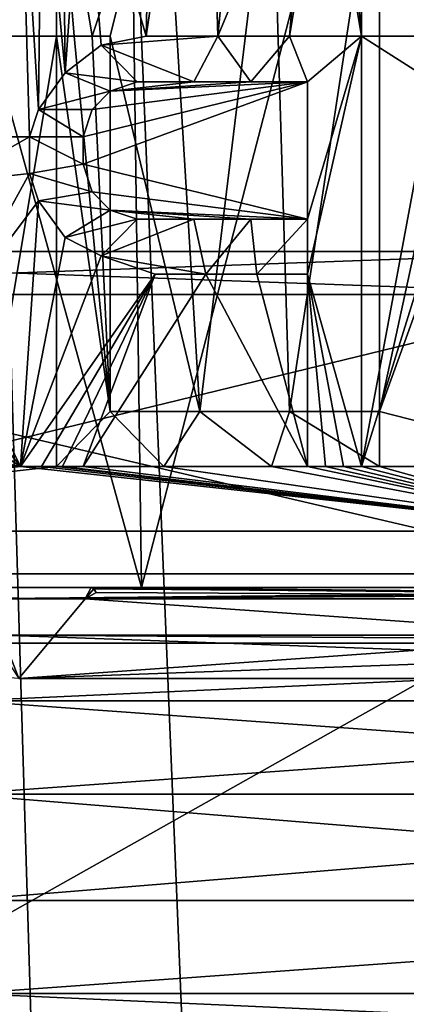
# Model space of a CAD drawing. Extents: x -80 to 572, y -59 to 272.
# Drawn here: x -3 to -1, y 146 to 150 of the extents above; entities that cross this region are included whole.
import ezdxf

# ---------------------------------------------------------------- set-up
doc = ezdxf.new("R2010")
doc.units = 0
doc.header["$MEASUREMENT"] = 0

msp = doc.modelspace()

# ---------------------------------------------------------------- linework, layer by layer
for points in [[(-4.723, 212, 25.5674), (-4.723, 114.065002, 25.5674), (-0.8021, 116.119003, 25.9876)], [(1.7621, 212, 25.940201), (-4.723, 212, 25.5674), (-0.8021, 116.119003, 25.9876)], [(-4.723, 212, -25.5674), (-1.8001, 115.788002, -25.937599), (-4.723, 114.065002, -25.5674)], [(-4.723, 212, -25.5674), (1.7621, 212, -25.940201), (-1.8001, 115.788002, -25.937599)], [(1.7621, 212, -25.940201), (1.4141, 116.484001, -25.9615), (-1.8001, 115.788002, -25.937599)], [(2.5152, 149, -22.862101), (-4.1781, 173.5, -22.6173), (-4.1781, 149, -22.6173)], [(2.5152, 173.5, -22.862101), (-4.1781, 173.5, -22.6173), (2.5152, 149, -22.862101)], [(-4.1781, 149, 22.6173), (-4.1781, 173.5, 22.6173), (2.5152, 149, 22.862101)], [(-4.1781, 173.5, 22.6173), (2.5152, 173.5, 22.862101), (2.5152, 149, 22.862101)], [(-5.3614, 147.700256, -16.500988), (-4.748099, 172.000259, -16.687801), (-1.6009, 172.000259, -17.2761)], [(0, 147.700256, -17.350189), (-5.3614, 147.700256, -16.500988), (-1.6009, 172.000259, -17.2761)], [(-5.3614, 147.700134, 16.50061), (-1.6009, 172.000137, 17.275898), (-4.748099, 172.000137, 16.687599)], [(-5.3614, 147.700134, 16.50061), (0, 147.700134, 17.349812), (-1.6009, 172.000137, 17.275898)], [(0, 147.700256, -17.350189), (-1.6009, 172.000259, -17.2761), (1.6009, 172.000259, -17.2761)], [(0, 147.700134, 17.349812), (1.6009, 172.000137, 17.275898), (-1.6009, 172.000137, 17.275898)], [(-7.0952, 165.260345, 15.560074), (-7.3225, 147.438141, 15.45431), (-2.1884, 147.438141, 16.960709)], [(-7.0952, 165.260452, -15.560326), (-2.4305, 165.260468, -16.928026), (-3.1599, 147.438263, -16.80719)], [(-2.4305, 165.260345, 16.927774), (-7.0952, 165.260345, 15.560074), (-2.1884, 147.438141, 16.960709)], [(-2.4305, 165.260468, -16.928026), (2.1884, 147.438263, -16.96109), (-3.1599, 147.438263, -16.80719)], [(-2.4305, 165.260468, -16.928026), (2.4305, 165.260468, -16.928026), (2.1884, 147.438263, -16.96109)], [(2.4305, 165.260345, 16.927774), (-2.4305, 165.260345, 16.927774), (-2.1884, 147.438141, 16.960709)], [(2.4305, 165.260345, 16.927774), (-2.1884, 147.438141, 16.960709), (3.1599, 147.438141, 16.806808)], [(-1.1667, 151.000259, -17.160578), (-0.8333, 150.000259, -17.179981), (-0.6112, 152.78746, -17.189272)], [(-0.5279, 152.787338, 17.191729), (-0.75, 150.000137, 17.183418), (-1.0833, 151.255432, 17.165625)], [(-2.4583, 151.000259, -17.023577), (-2.1667, 150.000259, -17.063181), (-2.125, 151.89386, -17.068373)], [(-2.125, 151.89386, -17.068373), (-2.1667, 150.000259, -17.063181), (-1.8892, 151.89386, -17.096073)], [(-2.1667, 150.000259, -17.063181), (-1.834, 150.000259, -17.102081), (-1.8892, 151.89386, -17.096073)], [(-1.8892, 151.89386, -17.096073), (-1.834, 150.000259, -17.102081), (-1.6531, 151.89386, -17.120573)], [(-1.834, 150.000259, -17.102081), (-1.4167, 151.000259, -17.141777), (-1.6531, 151.89386, -17.120573)], [(-3.2083, 149.702362, -16.898281), (-2.75, 151.000259, -16.978878), (-3.2083, 151.298157, -16.898275)], [(-1.0833, 151.255432, 17.165625), (-0.75, 150.000137, 17.183418), (-1.0833, 151.000137, 17.165623)], [(-3.2083, 149.702362, -16.898281), (-3.125, 149.532166, -16.913883), (-2.75, 151.000259, -16.978878)], [(-3.125, 149.532166, -16.913883), (-2.7083, 149.532166, -16.985582), (-2.75, 151.000259, -16.978878)], [(-2.5833, 151.000137, 17.004723), (-2.9167, 150.000137, 16.950718), (-2.9167, 151.000137, 16.950722)], [(-2.5833, 150.000137, 17.004719), (-2.9167, 150.000137, 16.950718), (-2.5833, 151.000137, 17.004723)], [(-2.75, 151.000259, -16.978878), (-2.6667, 149.659851, -16.992184), (-2.6529, 151.000259, -16.994377)], [(-2.75, 151.000259, -16.978878), (-2.7083, 149.532166, -16.985582), (-2.6667, 149.659851, -16.992184)], [(-2.6667, 149.659851, -16.992184), (-2.5417, 149.830063, -17.011381), (-2.6529, 151.000259, -16.994377)], [(-2.6529, 151.000259, -16.994377), (-2.5417, 149.830063, -17.011381), (-2.5556, 151.000259, -17.009277)], [(-2.4167, 150.000137, 17.029219), (-2.5001, 150.000137, 17.017118), (-2.5833, 151.000137, 17.004723)], [(-2.5001, 150.000137, 17.017118), (-2.5833, 150.000137, 17.004719), (-2.5833, 151.000137, 17.004723)], [(-2.5833, 151.000137, 17.004723), (-2.085, 151.000137, 17.073023), (-2.4167, 150.000137, 17.029219)], [(-2.5556, 151.000259, -17.009277), (-2.5417, 149.830063, -17.011381), (-2.4583, 151.000259, -17.023577)], [(-2.5417, 149.830063, -17.011381), (-2.375, 149.957657, -17.035381), (-2.4583, 151.000259, -17.023577)], [(-2.375, 149.957657, -17.035381), (-2.1667, 150.000259, -17.063181), (-2.4583, 151.000259, -17.023577)], [(-2.4167, 150.000137, 17.029219), (-2.085, 151.000137, 17.073023), (-2.3333, 150.000137, 17.040819)], [(-2.085, 151.000137, 17.073023), (-1.9177, 148.255432, 17.092613), (-2.3333, 150.000137, 17.040819)], [(-1.5848, 151.000137, 17.126623), (-1.9177, 148.255432, 17.092613), (-2.085, 151.000137, 17.073023)], [(-1.501, 148.255432, 17.134212), (-1.9177, 148.255432, 17.092613), (-1.5848, 151.000137, 17.126623)], [(-1.834, 150.000259, -17.102081), (-1.5006, 150.000259, -17.134581), (-1.4167, 151.000259, -17.141777)], [(-1.0833, 151.000137, 17.165623), (-1.501, 148.255432, 17.134212), (-1.5848, 151.000137, 17.126623)], [(-1.0833, 148.255432, 17.165613), (-1.501, 148.255432, 17.134212), (-1.0833, 151.000137, 17.165623)], [(-1.4167, 151.000259, -17.141777), (-1.5006, 150.000259, -17.134581), (-1.3334, 151.000259, -17.148376)], [(-1.5006, 150.000259, -17.134581), (-1.1667, 150.000259, -17.160582), (-1.3334, 151.000259, -17.148376)], [(-1.3334, 151.000259, -17.148376), (-1.1667, 150.000259, -17.160582), (-1.25, 151.000259, -17.154676)], [(-1.25, 151.000259, -17.154676), (-1.1667, 150.000259, -17.160582), (-1.1667, 151.000259, -17.160578)], [(-1.1667, 150.000259, -17.160582), (-0.8333, 150.000259, -17.179981), (-1.1667, 151.000259, -17.160578)], [(-0.75, 150.000137, 17.183418), (-0.75, 149.787338, 17.183418), (-1.0833, 151.000137, 17.165623)], [(-0.75, 149.787338, 17.183418), (-1.0833, 148.255432, 17.165613), (-1.0833, 151.000137, 17.165623)], [(-2.5833, 150.000137, 17.004719), (-2.9167, 148.000137, 16.95071), (-2.9167, 150.000137, 16.950718)], [(-2.5833, 148.000137, 17.004711), (-2.9167, 148.000137, 16.95071), (-2.5833, 150.000137, 17.004719)], [(-2.5833, 150.000137, 17.083618), (-2.5833, 148.000137, 17.083611), (-2.5833, 150.000137, 17.004719)], [(-2.5833, 150.000137, 17.004719), (-2.5833, 148.000137, 17.083611), (-2.5833, 148.000137, 17.004711)], [(-2.5001, 150.000137, 17.09602), (-2.3333, 148.255432, 17.119513), (-2.5833, 150.000137, 17.083618)], [(-2.5833, 148.000137, 17.083611), (-2.5833, 150.000137, 17.083618), (-2.3333, 148.255432, 17.119513)], [(-2.5001, 150.000137, 17.09602), (-2.5833, 150.000137, 17.083618), (-2.5001, 150.000137, 17.017118)], [(-2.5833, 150.000137, 17.083618), (-2.5833, 150.000137, 17.004719), (-2.5001, 150.000137, 17.017118)], [(-2.4167, 150.000137, 17.10792), (-2.3333, 148.255432, 17.119513), (-2.5001, 150.000137, 17.09602)], [(-2.4167, 150.000137, 17.10792), (-2.5001, 150.000137, 17.09602), (-2.4167, 150.000137, 17.029219)], [(-2.5001, 150.000137, 17.09602), (-2.5001, 150.000137, 17.017118), (-2.4167, 150.000137, 17.029219)], [(-2.3333, 150.000137, 17.119518), (-2.3333, 148.255432, 17.119513), (-2.4167, 150.000137, 17.10792)], [(-2.3333, 150.000137, 17.119518), (-2.4167, 150.000137, 17.10792), (-2.3333, 150.000137, 17.040819)], [(-2.4167, 150.000137, 17.10792), (-2.4167, 150.000137, 17.029219), (-2.3333, 150.000137, 17.040819)], [(-2.375, 149.957657, -17.114182), (-1.834, 150.000259, -17.180582), (-2.1667, 150.000259, -17.141781)], [(-2.375, 149.957657, -17.114182), (-1.9449, 149.78746, -17.168381), (-1.834, 150.000259, -17.180582)], [(-2.1667, 150.000259, -17.063181), (-2.375, 149.957657, -17.114182), (-2.1667, 150.000259, -17.141781)], [(-2.1667, 150.000259, -17.063181), (-2.375, 149.957657, -17.035381), (-2.375, 149.957657, -17.114182)], [(-1.9177, 148.255432, 17.092613), (-2.3333, 148.255432, 17.040813), (-2.3333, 150.000137, 17.040819)], [(-2.3333, 148.255432, 17.040813), (-2.3333, 148.255432, 17.119513), (-2.3333, 150.000137, 17.040819)], [(-2.3333, 150.000137, 17.040819), (-2.3333, 148.255432, 17.119513), (-2.3333, 150.000137, 17.119518)], [(-2.1667, 150.000259, -17.063181), (-2.1667, 150.000259, -17.141781), (-1.834, 150.000259, -17.102081)], [(-1.834, 150.000259, -17.102081), (-2.1667, 150.000259, -17.141781), (-1.834, 150.000259, -17.180582)], [(-1.9449, 149.78746, -17.168381), (-1.681, 149.78746, -17.19618), (-1.834, 150.000259, -17.180582)], [(-1.834, 150.000259, -17.180582), (-1.681, 149.78746, -17.19618), (-1.5006, 150.000259, -17.212881)], [(-1.834, 150.000259, -17.102081), (-1.834, 150.000259, -17.180582), (-1.5006, 150.000259, -17.134581)], [(-1.5006, 150.000259, -17.134581), (-1.834, 150.000259, -17.180582), (-1.5006, 150.000259, -17.212881)], [(-1.681, 149.78746, -17.19618), (-1.4167, 149.78746, -17.219982), (-1.5006, 150.000259, -17.212881)], [(-1.5006, 150.000259, -17.212881), (-1.4167, 149.78746, -17.219982), (-1.1667, 150.000259, -17.238781)], [(-1.5006, 150.000259, -17.134581), (-1.5006, 150.000259, -17.212881), (-1.1667, 150.000259, -17.160582)], [(-1.1667, 150.000259, -17.160582), (-1.5006, 150.000259, -17.212881), (-1.1667, 150.000259, -17.238781)], [(-1.1667, 148.000259, -17.238789), (-1.1667, 150.000259, -17.238781), (-1.4167, 148.89386, -17.219986)], [(-1.4167, 148.89386, -17.219986), (-1.1667, 150.000259, -17.238781), (-1.4167, 149.149155, -17.219984)], [(-1.4167, 149.149155, -17.219984), (-1.1667, 150.000259, -17.238781), (-1.4167, 149.78746, -17.219982)], [(-1.1667, 150.000259, -17.160582), (-0.8333, 149.78746, -17.179981), (-0.8333, 150.000259, -17.179981)], [(-1.1667, 150.000259, -17.160582), (-1.1667, 148.000259, -17.160589), (-0.8333, 149.78746, -17.179981)], [(-1.1667, 148.000259, -17.238789), (-1.1667, 148.000259, -17.160589), (-1.1667, 150.000259, -17.238781)], [(-1.1667, 150.000259, -17.238781), (-1.1667, 148.000259, -17.160589), (-1.1667, 150.000259, -17.160582)], [(-2.5417, 149.830063, -17.090181), (-2.2083, 149.78746, -17.13648), (-2.375, 149.957657, -17.114182)], [(-2.375, 149.957657, -17.035381), (-2.5417, 149.830063, -17.090181), (-2.375, 149.957657, -17.114182)], [(-2.375, 149.957657, -17.035381), (-2.5417, 149.830063, -17.011381), (-2.5417, 149.830063, -17.090181)], [(-2.2083, 149.78746, -17.13648), (-1.9449, 149.78746, -17.168381), (-2.375, 149.957657, -17.114182)], [(-2.5417, 149.830063, -17.090181), (-2.6667, 149.659851, -17.071182), (-2.3333, 149.744965, -17.119881)], [(-2.5417, 149.830063, -17.011381), (-2.6667, 149.659851, -17.071182), (-2.5417, 149.830063, -17.090181)], [(-2.5417, 149.830063, -17.011381), (-2.6667, 149.659851, -16.992184), (-2.6667, 149.659851, -17.071182)], [(-2.5417, 149.830063, -17.090181), (-2.3333, 149.744965, -17.119881), (-2.2083, 149.78746, -17.13648)], [(-2.4167, 149.659851, -17.029583), (-2.4583, 149.532166, -17.023582), (-1.4167, 149.78746, -17.141781)], [(-1.4167, 149.149155, -17.141783), (-1.4167, 149.78746, -17.141781), (-2.4583, 149.404556, -17.023582)], [(-2.4583, 149.404556, -17.023582), (-1.4167, 149.78746, -17.141781), (-2.4583, 149.532166, -17.023582)], [(-2.3333, 149.744965, -17.041182), (-2.4167, 149.659851, -17.029583), (-1.4167, 149.78746, -17.141781)], [(-2.3333, 149.744965, -17.041182), (-2.2083, 149.78746, -17.057781), (-2.3333, 149.744965, -17.119881)], [(-2.2083, 149.78746, -17.057781), (-2.2083, 149.78746, -17.13648), (-2.3333, 149.744965, -17.119881)], [(-2.2083, 149.78746, -17.057781), (-2.3333, 149.744965, -17.041182), (-1.9449, 149.78746, -17.089882)], [(-2.3333, 149.744965, -17.041182), (-1.681, 149.78746, -17.117882), (-1.9449, 149.78746, -17.089882)], [(-2.3333, 149.744965, -17.041182), (-1.4167, 149.78746, -17.141781), (-1.681, 149.78746, -17.117882)], [(-2.2083, 149.78746, -17.13648), (-1.9449, 149.78746, -17.089882), (-1.9449, 149.78746, -17.168381)], [(-2.2083, 149.78746, -17.057781), (-1.9449, 149.78746, -17.089882), (-2.2083, 149.78746, -17.13648)], [(-1.9449, 149.78746, -17.168381), (-1.681, 149.78746, -17.117882), (-1.681, 149.78746, -17.19618)], [(-1.9449, 149.78746, -17.089882), (-1.681, 149.78746, -17.117882), (-1.9449, 149.78746, -17.168381)], [(-1.681, 149.78746, -17.19618), (-1.4167, 149.78746, -17.141781), (-1.4167, 149.78746, -17.219982)], [(-1.681, 149.78746, -17.117882), (-1.4167, 149.78746, -17.141781), (-1.681, 149.78746, -17.19618)], [(-1.4167, 149.78746, -17.219982), (-1.4167, 149.149155, -17.141783), (-1.4167, 149.149155, -17.219984)], [(-1.4167, 149.78746, -17.141781), (-1.4167, 149.149155, -17.141783), (-1.4167, 149.78746, -17.219982)], [(-0.8333, 149.78746, -17.179981), (-1.1667, 148.000259, -17.160589), (-0.6112, 149.78746, -17.189281)], [(-1.1667, 148.000259, -17.160589), (-0.1667, 148.000259, -17.199389), (-0.6112, 149.78746, -17.189281)], [(-0.0833, 148.000137, 17.199612), (-1.0833, 148.255432, 17.165613), (-0.5279, 149.787338, 17.191719)], [(-0.5279, 149.787338, 17.191719), (-1.0833, 148.255432, 17.165613), (-0.75, 149.787338, 17.183418)], [(-2.6667, 149.659851, -17.071182), (-2.4167, 149.659851, -17.108383), (-2.3333, 149.744965, -17.119881)], [(-2.4167, 149.659851, -17.029583), (-2.3333, 149.744965, -17.041182), (-2.4167, 149.659851, -17.108383)], [(-2.3333, 149.744965, -17.041182), (-2.3333, 149.744965, -17.119881), (-2.4167, 149.659851, -17.108383)], [(-2.7083, 149.532166, -17.064583), (-2.4583, 149.532166, -17.102383), (-2.6667, 149.659851, -17.071182)], [(-2.6667, 149.659851, -16.992184), (-2.7083, 149.532166, -17.064583), (-2.6667, 149.659851, -17.071182)], [(-2.6667, 149.659851, -16.992184), (-2.7083, 149.532166, -16.985582), (-2.7083, 149.532166, -17.064583)], [(-2.6667, 149.659851, -17.071182), (-2.4583, 149.532166, -17.102383), (-2.4167, 149.659851, -17.108383)], [(-2.4583, 149.532166, -17.023582), (-2.4167, 149.659851, -17.029583), (-2.4583, 149.532166, -17.102383)], [(-2.4167, 149.659851, -17.029583), (-2.4167, 149.659851, -17.108383), (-2.4583, 149.532166, -17.102383)], [(-3.0833, 149.319366, -16.921583), (-2.7083, 149.532166, -16.985582), (-3.125, 149.532166, -16.913883)], [(-3.0833, 149.319366, -16.921583), (-2.7083, 149.361954, -16.985582), (-2.7083, 149.532166, -16.985582)], [(-2.7083, 149.361954, -17.064583), (-2.4583, 149.404556, -17.102383), (-2.7083, 149.532166, -17.064583)], [(-2.7083, 149.532166, -17.064583), (-2.4583, 149.404556, -17.102383), (-2.4583, 149.532166, -17.102383)], [(-2.7083, 149.532166, -17.064583), (-2.7083, 149.361954, -16.985582), (-2.7083, 149.361954, -17.064583)], [(-2.7083, 149.532166, -16.985582), (-2.7083, 149.361954, -16.985582), (-2.7083, 149.532166, -17.064583)], [(-2.4583, 149.404556, -17.102383), (-2.4583, 149.404556, -17.023582), (-2.4583, 149.532166, -17.102383)], [(-2.4583, 149.532166, -17.102383), (-2.4583, 149.404556, -17.023582), (-2.4583, 149.532166, -17.023582)], [(-2.7083, 149.361954, -17.064583), (-2.4167, 149.276855, -17.108383), (-2.4583, 149.404556, -17.102383)], [(-2.4583, 149.404556, -17.023582), (-2.4583, 149.404556, -17.102383), (-2.4167, 149.276855, -17.029583)], [(-2.4167, 149.276855, -17.029583), (-2.4583, 149.404556, -17.102383), (-2.4167, 149.276855, -17.108383)], [(-2.4167, 149.276855, -17.029583), (-1.4167, 149.149155, -17.141783), (-2.4583, 149.404556, -17.023582)], [(-3.0833, 148.681152, -16.921585), (-2.7083, 149.361954, -16.985582), (-3.0833, 149.319366, -16.921583)], [(-3.0833, 148.681152, -16.921585), (-2.6667, 149.234253, -16.992184), (-2.7083, 149.361954, -16.985582)], [(-2.6667, 149.234253, -17.071182), (-2.4167, 149.276855, -17.108383), (-2.7083, 149.361954, -17.064583)], [(-2.6667, 149.234253, -17.071182), (-2.7083, 149.361954, -17.064583), (-2.6667, 149.234253, -16.992184)], [(-2.7083, 149.361954, -17.064583), (-2.7083, 149.361954, -16.985582), (-2.6667, 149.234253, -16.992184)], [(-2.6667, 149.234253, -17.071182), (-2.3333, 149.191757, -17.119883), (-2.4167, 149.276855, -17.108383)], [(-2.4167, 149.276855, -17.029583), (-2.4167, 149.276855, -17.108383), (-2.3333, 149.191757, -17.041183)], [(-2.3333, 149.191757, -17.041183), (-2.4167, 149.276855, -17.108383), (-2.3333, 149.191757, -17.119883)], [(-2.3333, 149.191757, -17.041183), (-1.4167, 149.149155, -17.141783), (-2.4167, 149.276855, -17.029583)], [(-3.0833, 148.681152, -16.921585), (-2.75, 148.000259, -16.978889), (-2.6667, 149.234253, -16.992184)], [(-2.75, 148.000259, -16.978889), (-2.5417, 149.064056, -17.011385), (-2.6667, 149.234253, -16.992184)], [(-2.6667, 149.234253, -17.071182), (-2.5417, 149.064056, -17.090185), (-2.3333, 149.191757, -17.119883)], [(-2.5417, 149.064056, -17.090185), (-2.6667, 149.234253, -17.071182), (-2.5417, 149.064056, -17.011385)], [(-2.6667, 149.234253, -17.071182), (-2.6667, 149.234253, -16.992184), (-2.5417, 149.064056, -17.011385)], [(-2.3333, 149.191757, -17.119883), (-2.5417, 149.064056, -17.090185), (-2.2083, 149.149155, -17.136482)], [(-2.3333, 149.191757, -17.041183), (-2.3333, 149.191757, -17.119883), (-2.2083, 149.149155, -17.057783)], [(-2.2083, 149.149155, -17.057783), (-2.3333, 149.191757, -17.119883), (-2.2083, 149.149155, -17.136482)], [(-2.2083, 149.149155, -17.057783), (-1.9449, 149.149155, -17.089884), (-2.3333, 149.191757, -17.041183)], [(-1.9449, 149.149155, -17.089884), (-1.681, 149.149155, -17.117884), (-2.3333, 149.191757, -17.041183)], [(-1.681, 149.149155, -17.117884), (-1.4167, 149.149155, -17.141783), (-2.3333, 149.191757, -17.041183)], [(-2.5417, 149.064056, -17.090185), (-2.375, 148.978958, -17.114185), (-2.2083, 149.149155, -17.136482)], [(-2.2083, 149.149155, -17.136482), (-2.375, 148.978958, -17.114185), (-1.9449, 149.149155, -17.168383)], [(-2.375, 148.978958, -17.114185), (-1.8892, 148.89386, -17.174585), (-1.9449, 149.149155, -17.168383)], [(-2.2083, 149.149155, -17.057783), (-2.2083, 149.149155, -17.136482), (-1.9449, 149.149155, -17.089884)], [(-1.9449, 149.149155, -17.089884), (-2.2083, 149.149155, -17.136482), (-1.9449, 149.149155, -17.168383)], [(-1.9449, 149.149155, -17.168383), (-1.8892, 148.89386, -17.174585), (-1.681, 149.149155, -17.196182)], [(-1.9449, 149.149155, -17.089884), (-1.9449, 149.149155, -17.168383), (-1.681, 149.149155, -17.117884)], [(-1.681, 149.149155, -17.117884), (-1.9449, 149.149155, -17.168383), (-1.681, 149.149155, -17.196182)], [(-1.8892, 148.89386, -17.174585), (-1.6531, 148.89386, -17.198885), (-1.681, 149.149155, -17.196182)], [(-1.681, 149.149155, -17.196182), (-1.6531, 148.89386, -17.198885), (-1.4167, 149.149155, -17.219984)], [(-1.681, 149.149155, -17.117884), (-1.681, 149.149155, -17.196182), (-1.4167, 149.149155, -17.141783)], [(-1.4167, 149.149155, -17.141783), (-1.681, 149.149155, -17.196182), (-1.4167, 149.149155, -17.219984)], [(-1.6531, 148.89386, -17.198885), (-1.4167, 148.89386, -17.219986), (-1.4167, 149.149155, -17.219984)], [(-2.75, 148.000259, -16.978889), (-2.375, 148.978958, -17.035385), (-2.5417, 149.064056, -17.011385)], [(-2.375, 148.978958, -17.114185), (-2.5417, 149.064056, -17.090185), (-2.375, 148.978958, -17.035385)], [(-2.5417, 149.064056, -17.090185), (-2.5417, 149.064056, -17.011385), (-2.375, 148.978958, -17.035385)], [(-5.5623, 148.800003, 17.118999), (0, 149, 18), (0, 148.800003, 18)], [(-5.5623, 149, 17.118999), (0, 149, 18), (-5.5623, 148.800003, 17.118999)], [(0, 148.800003, -18), (-5.5623, 149, -17.118999), (-5.5623, 148.800003, -17.118999)], [(0, 149, -18), (-5.5623, 149, -17.118999), (0, 148.800003, -18)], [(0, 149, 18), (-5.5623, 149, 17.118999), (-4.1781, 149, 22.6173)], [(-4.1781, 149, -22.6173), (-5.5623, 149, -17.118999), (0, 149, -18)], [(0, 149, 18), (-4.1781, 149, 22.6173), (2.5152, 149, 22.862101)], [(2.5152, 149, -22.862101), (-4.1781, 149, -22.6173), (0, 149, -18)], [(-2.375, 148.978958, -17.114185), (-2.75, 148.000259, -17.057888), (-2.125, 148.89386, -17.146984)], [(-2.375, 148.978958, -17.035385), (-2.75, 148.000259, -17.057888), (-2.375, 148.978958, -17.114185)], [(-2.375, 148.978958, -17.035385), (-2.75, 148.000259, -16.978889), (-2.75, 148.000259, -17.057888)], [(-2.125, 148.89386, -17.146984), (-1.8892, 148.89386, -17.174585), (-2.375, 148.978958, -17.114185)], [(-2.75, 148.000259, -17.057888), (-2.6529, 148.000259, -17.073288), (-2.125, 148.89386, -17.146984)], [(-2.6529, 148.000259, -17.073288), (-2.5556, 148.000259, -17.088089), (-2.125, 148.89386, -17.146984)], [(-2.5556, 148.000259, -17.088089), (-2.4583, 148.000259, -17.102388), (-2.125, 148.89386, -17.146984)], [(-2.4583, 148.000259, -17.023588), (-1.8892, 148.89386, -17.096085), (-2.125, 148.89386, -17.068384)], [(-2.4583, 148.000259, -17.023588), (-1.4167, 148.000259, -17.141788), (-1.8892, 148.89386, -17.096085)], [(-2.4583, 148.000259, -17.023588), (-2.125, 148.89386, -17.068384), (-2.4583, 148.000259, -17.102388)], [(-2.125, 148.89386, -17.068384), (-2.125, 148.89386, -17.146984), (-2.4583, 148.000259, -17.102388)], [(-2.125, 148.89386, -17.146984), (-1.8892, 148.89386, -17.096085), (-1.8892, 148.89386, -17.174585)], [(-2.125, 148.89386, -17.068384), (-1.8892, 148.89386, -17.096085), (-2.125, 148.89386, -17.146984)], [(-1.8892, 148.89386, -17.096085), (-1.4167, 148.000259, -17.141788), (-1.6531, 148.89386, -17.120584)], [(-1.8892, 148.89386, -17.174585), (-1.6531, 148.89386, -17.120584), (-1.6531, 148.89386, -17.198885)], [(-1.8892, 148.89386, -17.096085), (-1.6531, 148.89386, -17.120584), (-1.8892, 148.89386, -17.174585)], [(-1.6531, 148.89386, -17.120584), (-1.4167, 148.000259, -17.141788), (-1.4167, 148.89386, -17.141785)], [(-1.6531, 148.89386, -17.198885), (-1.4167, 148.89386, -17.141785), (-1.4167, 148.89386, -17.219986)], [(-1.6531, 148.89386, -17.120584), (-1.4167, 148.89386, -17.141785), (-1.6531, 148.89386, -17.198885)], [(-1.4167, 148.000259, -17.21999), (-1.3334, 148.000259, -17.226688), (-1.4167, 148.89386, -17.219986)], [(-1.3334, 148.000259, -17.226688), (-1.25, 148.000259, -17.232889), (-1.4167, 148.89386, -17.219986)], [(-1.25, 148.000259, -17.232889), (-1.1667, 148.000259, -17.238789), (-1.4167, 148.89386, -17.219986)], [(-1.4167, 148.89386, -17.219986), (-1.4167, 148.000259, -17.141788), (-1.4167, 148.000259, -17.21999)], [(-1.4167, 148.89386, -17.141785), (-1.4167, 148.000259, -17.141788), (-1.4167, 148.89386, -17.219986)], [(0, 147.501007, -17.25), (-5.5623, 148.800003, -17.118999), (-5.3305, 147.501007, -16.405701)], [(0, 148.800003, -18), (-5.5623, 148.800003, -17.118999), (0, 147.501007, -17.25)], [(-5.5623, 148.800003, 17.118999), (0, 148.800003, 18), (-5.3305, 147.501007, 16.405701)], [(-5.3305, 147.501007, 16.405701), (0, 148.800003, 18), (0, 147.501007, 17.25)], [(-3.125, 148.468353, -16.913887), (-2.75, 148.000259, -16.978889), (-3.0833, 148.681152, -16.921585)], [(-3.2083, 148.298157, -16.898287), (-2.75, 148.000259, -16.978889), (-3.125, 148.468353, -16.913887)], [(-3.375, 148.12796, -16.865788), (-2.75, 148.000259, -16.978889), (-3.2083, 148.298157, -16.898287)], [(-2.085, 148.000137, 17.15151), (-2.5833, 148.000137, 17.083611), (-2.3333, 148.255432, 17.119513)], [(-1.9177, 148.255432, 17.171013), (-2.085, 148.000137, 17.15151), (-2.3333, 148.255432, 17.119513)], [(-1.9177, 148.255432, 17.171013), (-2.3333, 148.255432, 17.119513), (-1.9177, 148.255432, 17.092613)], [(-2.3333, 148.255432, 17.119513), (-2.3333, 148.255432, 17.040813), (-1.9177, 148.255432, 17.092613)], [(-1.5848, 148.000137, 17.205011), (-2.085, 148.000137, 17.15151), (-1.9177, 148.255432, 17.171013)], [(-1.501, 148.255432, 17.212513), (-1.5848, 148.000137, 17.205011), (-1.9177, 148.255432, 17.171013)], [(-1.501, 148.255432, 17.212513), (-1.9177, 148.255432, 17.171013), (-1.501, 148.255432, 17.134212)], [(-1.9177, 148.255432, 17.171013), (-1.9177, 148.255432, 17.092613), (-1.501, 148.255432, 17.134212)], [(-1.0833, 148.000137, 17.243811), (-1.5848, 148.000137, 17.205011), (-1.501, 148.255432, 17.212513)], [(-1.0833, 148.255432, 17.243813), (-1.0833, 148.000137, 17.243811), (-1.501, 148.255432, 17.212513)], [(-1.0833, 148.255432, 17.243813), (-1.501, 148.255432, 17.212513), (-1.0833, 148.255432, 17.165613)], [(-1.501, 148.255432, 17.212513), (-1.501, 148.255432, 17.134212), (-1.0833, 148.255432, 17.165613)], [(-0.0833, 148.000137, 17.199612), (-1.0833, 148.000137, 17.165611), (-1.0833, 148.255432, 17.165613)], [(-1.0833, 148.000137, 17.165611), (-1.0833, 148.000137, 17.243811), (-1.0833, 148.255432, 17.165613)], [(-1.0833, 148.255432, 17.165613), (-1.0833, 148.000137, 17.243811), (-1.0833, 148.255432, 17.243813)], [(-3.5417, 148.042862, -16.831589), (-2.75, 148.000259, -16.978889), (-3.375, 148.12796, -16.865788)], [(-3.75, 148.000259, -16.786388), (-2.75, 148.000259, -16.978889), (-3.5417, 148.042862, -16.831589)], [(-5.3151, 147.700256, -16.358389), (-2.75, 148.000259, -16.978889), (-3.75, 148.000259, -16.786388)], [(-5.3151, 147.700256, -16.358389), (0, 147.700256, -17.20019), (-2.75, 148.000259, -16.978889)], [(0, 147.700134, 17.199812), (-5.3151, 147.700134, 16.358011), (-2.5833, 148.000137, 17.004711)], [(-2.5833, 148.000137, 17.004711), (-5.3151, 147.700134, 16.358011), (-2.9167, 148.000137, 16.95071)], [(-2.75, 148.000259, -16.978889), (0, 147.700256, -17.20019), (-2.6529, 148.000259, -16.994389)], [(-2.75, 148.000259, -17.057888), (-2.6529, 148.000259, -16.994389), (-2.6529, 148.000259, -17.073288)], [(-2.75, 148.000259, -16.978889), (-2.6529, 148.000259, -16.994389), (-2.75, 148.000259, -17.057888)], [(-2.6529, 148.000259, -16.994389), (0, 147.700256, -17.20019), (-2.5556, 148.000259, -17.009289)], [(-2.6529, 148.000259, -17.073288), (-2.5556, 148.000259, -17.009289), (-2.5556, 148.000259, -17.088089)], [(-2.6529, 148.000259, -16.994389), (-2.5556, 148.000259, -17.009289), (-2.6529, 148.000259, -17.073288)], [(0, 147.700134, 17.199812), (-2.5833, 148.000137, 17.004711), (-2.085, 148.000137, 17.073011)], [(-2.5833, 148.000137, 17.083611), (-2.085, 148.000137, 17.073011), (-2.5833, 148.000137, 17.004711)], [(-2.5833, 148.000137, 17.083611), (-2.085, 148.000137, 17.15151), (-2.085, 148.000137, 17.073011)], [(-2.5556, 148.000259, -17.009289), (0, 147.700256, -17.20019), (-2.4583, 148.000259, -17.023588)], [(-2.5556, 148.000259, -17.088089), (-2.4583, 148.000259, -17.023588), (-2.4583, 148.000259, -17.102388)], [(-2.5556, 148.000259, -17.009289), (-2.4583, 148.000259, -17.023588), (-2.5556, 148.000259, -17.088089)], [(-2.4583, 148.000259, -17.023588), (0, 147.700256, -17.20019), (-1.4167, 148.000259, -17.141788)], [(0, 147.700134, 17.199812), (-2.085, 148.000137, 17.073011), (-1.5848, 148.000137, 17.126612)], [(-2.085, 148.000137, 17.15151), (-1.5848, 148.000137, 17.126612), (-2.085, 148.000137, 17.073011)], [(-2.085, 148.000137, 17.15151), (-1.5848, 148.000137, 17.205011), (-1.5848, 148.000137, 17.126612)], [(0, 147.700134, 17.199812), (-1.5848, 148.000137, 17.126612), (-1.0833, 148.000137, 17.165611)], [(-1.5848, 148.000137, 17.205011), (-1.0833, 148.000137, 17.165611), (-1.5848, 148.000137, 17.126612)], [(-1.5848, 148.000137, 17.205011), (-1.0833, 148.000137, 17.243811), (-1.0833, 148.000137, 17.165611)], [(-1.4167, 148.000259, -17.141788), (0, 147.700256, -17.20019), (-1.3334, 148.000259, -17.148388)], [(-1.4167, 148.000259, -17.21999), (-1.3334, 148.000259, -17.148388), (-1.3334, 148.000259, -17.226688)], [(-1.4167, 148.000259, -17.141788), (-1.3334, 148.000259, -17.148388), (-1.4167, 148.000259, -17.21999)], [(-1.3334, 148.000259, -17.148388), (0, 147.700256, -17.20019), (-1.25, 148.000259, -17.154688)], [(-1.3334, 148.000259, -17.226688), (-1.25, 148.000259, -17.154688), (-1.25, 148.000259, -17.232889)], [(-1.3334, 148.000259, -17.148388), (-1.25, 148.000259, -17.154688), (-1.3334, 148.000259, -17.226688)], [(-1.25, 148.000259, -17.154688), (0, 147.700256, -17.20019), (-1.1667, 148.000259, -17.160589)], [(-1.25, 148.000259, -17.232889), (-1.1667, 148.000259, -17.160589), (-1.1667, 148.000259, -17.238789)], [(-1.25, 148.000259, -17.154688), (-1.1667, 148.000259, -17.160589), (-1.25, 148.000259, -17.232889)], [(-1.1667, 148.000259, -17.160589), (0, 147.700256, -17.20019), (-0.1667, 148.000259, -17.199389)], [(0, 147.700134, 17.199812), (-1.0833, 148.000137, 17.165611), (-0.0833, 148.000137, 17.199612)], [(0, 147.700256, -17.350189), (-5.3151, 147.700256, -16.358389), (-5.3614, 147.700256, -16.500988)], [(0, 147.700134, 17.349812), (-5.3614, 147.700134, 16.50061), (-5.3151, 147.700134, 16.358011)], [(0, 147.700256, -17.20019), (-5.3151, 147.700256, -16.358389), (0, 147.700256, -17.350189)], [(0, 147.700134, 17.349812), (-5.3151, 147.700134, 16.358011), (0, 147.700134, 17.199812)], [(-5.3305, 144.5, 16.405701), (0, 147.501007, 17.25), (0, 144.5, 17.25)], [(-5.3305, 147.501007, 16.405701), (0, 147.501007, 17.25), (-5.3305, 144.5, 16.405701)], [(0, 144.5, -17.25), (0, 147.501007, -17.25), (-5.3305, 144.5, -16.405701)], [(0, 147.501007, -17.25), (-5.3305, 147.501007, -16.405701), (-5.3305, 144.5, -16.405701)], [(-2.4212, 147.438263, -15.919889), (-7.720099, 147.438248, -14.13169), (-3.1599, 147.438263, -16.80719)], [(-2.4492, 147.384552, -15.68809), (-7.720099, 147.438248, -14.13169), (-2.4212, 147.438263, -15.919889)], [(-2.4492, 147.384552, -15.68809), (-7.683, 147.432144, -14.06379), (-7.720099, 147.438248, -14.13169)], [(-2.4492, 147.384552, -15.68809), (-7.646699, 147.414154, -13.997491), (-7.683, 147.432144, -14.06379)], [(-2.4492, 147.384552, -15.68809), (-7.612299, 147.384552, -13.934391), (-7.646699, 147.414154, -13.997491)], [(-2.1884, 147.438141, 16.960709), (-7.3225, 147.438141, 15.45431), (-3.1696, 147.438141, 15.78761)], [(-2.1884, 147.438141, 16.960709), (-3.1696, 147.438141, 15.78761), (2.4212, 147.438141, 15.91951)], [(-3.0028, 147.384445, 15.591209), (2.4212, 147.438141, 15.91951), (-3.1696, 147.438141, 15.78761)], [(-2.4212, 147.438263, -15.919889), (-3.1599, 147.438263, -16.80719), (2.1884, 147.438263, -16.96109)], [(-3.0028, 147.384445, 15.591209), (2.4096, 147.432037, 15.843009), (2.4212, 147.438141, 15.91951)], [(-3.0028, 147.384445, 15.591209), (2.3982, 147.414032, 15.76831), (2.4096, 147.432037, 15.843009)], [(2.4492, 147.384445, 15.687709), (2.3982, 147.414032, 15.76831), (-3.0028, 147.384445, 15.591209)], [(-2.4212, 147.438263, -15.919889), (-2.4096, 147.432159, -15.84339), (-2.4492, 147.384552, -15.68809)], [(-2.4096, 147.432159, -15.84339), (-2.3982, 147.414154, -15.768691), (-2.4492, 147.384552, -15.68809)], [(-2.4492, 147.384552, -15.68809), (-2.3982, 147.414154, -15.768691), (3.0028, 147.384552, -15.591591)], [(3.1696, 147.438263, -15.78799), (-2.4212, 147.438263, -15.919889), (2.1884, 147.438263, -16.96109)], [(3.0028, 147.384552, -15.591591), (-2.4212, 147.438263, -15.919889), (3.1696, 147.438263, -15.78799)], [(3.0028, 147.384552, -15.591591), (-2.4096, 147.432159, -15.84339), (-2.4212, 147.438263, -15.919889)], [(3.0028, 147.384552, -15.591591), (-2.3982, 147.414154, -15.768691), (-2.4096, 147.432159, -15.84339)], [(3.1599, 147.438141, 16.806808), (-2.1884, 147.438141, 16.960709), (2.4212, 147.438141, 15.91951)], [(-7.612299, 147.384552, -13.934391), (-2.4492, 147.384552, -15.68809), (-2.7571, 147.01416, -15.636392)], [(2.4492, 147.384445, 15.687709), (-3.0028, 147.384445, 15.591209), (-2.7571, 147.014038, 15.636008)], [(-2.4492, 147.384552, -15.68809), (2.7571, 147.01416, -15.636392), (-2.7571, 147.01416, -15.636392)], [(2.4492, 147.384445, 15.687709), (-2.7571, 147.014038, 15.636008), (2.7571, 147.014038, 15.636008)], [(-2.4492, 147.384552, -15.68809), (3.0028, 147.384552, -15.591591), (2.7571, 147.01416, -15.636392)], [(2.9207, 147.179153, -16.56439), (-2.9207, 147.179153, -16.56439), (-2.8353, 147.21666, -16.079691)], [(-2.9207, 147.179031, 16.564009), (2.9207, 147.179031, 16.564009), (-2.8353, 147.216537, 16.079309)], [(-2.8353, 147.21666, -16.079691), (-2.7571, 147.01416, -15.636392), (2.7571, 147.01416, -15.636392)], [(2.8353, 147.21666, -16.079691), (-2.8353, 147.21666, -16.079691), (2.7571, 147.01416, -15.636392)], [(2.9207, 147.179153, -16.56439), (-2.8353, 147.21666, -16.079691), (2.8353, 147.21666, -16.079691)], [(-2.8353, 147.216537, 16.079309), (2.9207, 147.179031, 16.564009), (2.8353, 147.216537, 16.079309)], [(-2.8353, 147.216537, 16.079309), (2.8353, 147.216537, 16.079309), (-2.7571, 147.014038, 15.636008)], [(2.8353, 147.216537, 16.079309), (2.7571, 147.014038, 15.636008), (-2.7571, 147.014038, 15.636008)], [(2.9207, 147.179153, -16.56439), (-2.9926, 146.910767, -16.972393), (-2.9207, 147.179153, -16.56439)], [(2.9926, 146.910767, -16.972393), (-2.9926, 146.910767, -16.972393), (2.9207, 147.179153, -16.56439)], [(-2.9926, 146.910645, 16.972008), (2.9207, 147.179031, 16.564009), (-2.9207, 147.179031, 16.564009)], [(-2.9926, 146.910645, 16.972008), (2.9926, 146.910645, 16.972008), (2.9207, 147.179031, 16.564009)], [(3.0335, 146.476959, -17.204195), (-3.0335, 146.476959, -17.204195), (-2.9926, 146.910767, -16.972393)], [(-3.0335, 146.476837, 17.203806), (2.9926, 146.910645, 16.972008), (-2.9926, 146.910645, 16.972008)], [(-3.0335, 146.476837, 17.203806), (3.0335, 146.476837, 17.203806), (2.9926, 146.910645, 16.972008)], [(3.0335, 146.476959, -17.204195), (-2.9926, 146.910767, -16.972393), (2.9926, 146.910767, -16.972393)], [(3.0334, 145.983353, -17.203497), (-3.0334, 145.983353, -17.203497), (-3.0335, 146.476959, -17.204195)], [(3.0334, 145.983353, -17.203497), (-3.0335, 146.476959, -17.204195), (3.0335, 146.476959, -17.204195)], [(-3.0334, 145.983231, 17.203104), (3.0335, 146.476837, 17.203806), (-3.0335, 146.476837, 17.203806)], [(-3.0334, 145.983231, 17.203104), (3.0334, 145.983231, 17.203104), (3.0335, 146.476837, 17.203806)], [(3.0334, 145.983353, -17.203497), (-2.9923, 145.550262, -16.970396), (-3.0334, 145.983353, -17.203497)], [(-2.9923, 145.55014, 16.970003), (3.0334, 145.983231, 17.203104), (-3.0334, 145.983231, 17.203104)], [(2.9923, 145.550262, -16.970396), (-2.9923, 145.550262, -16.970396), (3.0334, 145.983353, -17.203497)], [(-2.9923, 145.55014, 16.970003), (2.9923, 145.55014, 16.970003), (3.0334, 145.983231, 17.203104)], [(2.9202, 145.283157, -16.561598), (-2.9202, 145.283157, -16.561598), (-2.9923, 145.550262, -16.970396)], [(2.9202, 145.283157, -16.561598), (-2.9923, 145.550262, -16.970396), (2.9923, 145.550262, -16.970396)], [(-2.9923, 145.55014, 16.970003), (2.9202, 145.283035, 16.561201), (2.9923, 145.55014, 16.970003)], [(-2.9202, 145.283035, 16.561201), (2.9202, 145.283035, 16.561201), (-2.9923, 145.55014, 16.970003)]]:
    msp.add_3dface(points)

doc.saveas('drawing.dxf')
